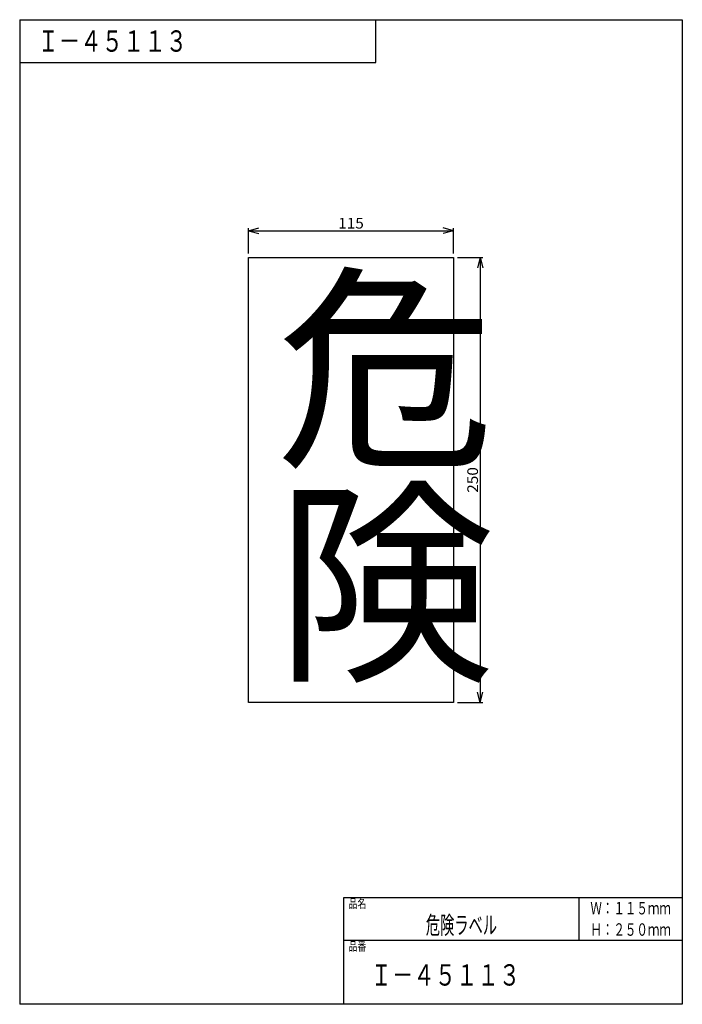
# Model space of a CAD drawing. Extents: x -175 to 197, y -272 to 281.
import ezdxf
from ezdxf.enums import TextEntityAlignment as Align

# ---------------------------------------------------------------- set-up
doc = ezdxf.new("R2010")
doc.units = 0
doc.header["$LTSCALE"] = 13.125
doc.layers.get('0').update_dxf_attribs({"linetype": 'CONTINUOUS'})
doc.styles.get("Standard").update_dxf_attribs({"font": 'TXT', "bigfont": 'BIGFONT'})

msp = doc.modelspace()

# ---------------------------------------------------------------- linework, layer by layer
at = {"color": 7, "linetype": 'CONTINUOUS'}
for p, q in [((-46.5, 162.3), (-40.7, 163.85)), ((-46.5, 149.55), (-46.5, 163.8)), ((-46.5, 162.3), (68.5, 162.3)), ((-46.5, 162.3), (-40.7, 160.75)), ((68.5, 162.3), (62.7, 163.85)), ((68.5, 162.3), (62.7, 160.75)), ((68.5, 149.55), (68.5, 163.8)), ((70.75, 147.3), (85, 147.3)), ((83.5, 147.3), (81.95, 141.5)), ((83.5, 147.3), (83.5, -102.7)), ((83.5, 147.3), (85.05, 141.5)), ((83.5, -102.7), (81.95, -96.9)), ((83.5, -102.7), (85.05, -96.9)), ((70.75, -102.7), (85, -102.7))]:
    msp.add_line(p, q, dxfattribs=at)
at = {"color": 3, "linetype": 'CONTINUOUS'}
for p, q in [((-46.5, -102.7), (-46.5, 147.3)), ((-46.5, 147.3), (68.5, 147.3)), ((68.5, 147.3), (68.5, -102.7)), ((68.5, -102.7), (-46.5, -102.7))]:
    msp.add_line(p, q, dxfattribs=at)
at = {"layer": '256', "color": 7, "linetype": 'CONTINUOUS'}
for p, q in [((-175, 280.8), (197, 280.8)), ((-175, 280.8), (-175, -272.2)), ((25, 256.8), (25, 280.8)), ((197, 280.8), (197, -272.2)), ((-175, 256.8), (25, 256.8)), ((7, -272.2), (7, -212.2)), ((7, -212.2), (197, -212.2)), ((139, -212.2), (139, -236.2)), ((7, -236.2), (197, -236.2)), ((197, -272.2), (-175, -272.2))]:
    msp.add_line(p, q, dxfattribs=at)

# ---------------------------------------------------------------- texts
at = {"color": 7, "linetype": 'CONTINUOUS', "width": 0.8}
msp.add_text('115', height=6, dxfattribs=at).set_placement((3.8, 163.5), (18.2, 163.5), align=Align.FIT)
at = {"color": 7, "linetype": 'CONTINUOUS'}
for s, p in [('危', (-31.08, 38.79)), ('険', (-31.08, -81.21))]:
    msp.add_text(s, height=90, dxfattribs=at).set_placement(p)
at = {"color": 7, "linetype": 'CONTINUOUS', "width": 0.8}
msp.add_text('250', height=6, rotation=90, dxfattribs=at).set_placement((82.3, 15.1), (82.3, 29.5), align=Align.FIT)
at = {"layer": '256', "color": 7, "linetype": 'CONTINUOUS'}
for p, p2 in [((-165, 262.8), (-81, 262.8)), ((22, -261.7), (106, -261.7))]:
    msp.add_text('Ｉ－４５１１３', height=12, dxfattribs=at).set_placement(p, p2, align=Align.FIT)
at = {"layer": '256', "color": 7, "linetype": 'CONTINUOUS', "width": 0.8}
for s, height, p, p2 in [('品名', 5, (9.6, -218.1), (19.6, -218.1)), ('Ｗ：１１５ｍｍ', 7, (145.4, -221.7), (190.6, -221.7)), ('危険ラベル', 10, (53, -232.7), (93, -232.7)), ('Ｈ：２５０ｍｍ', 7, (145.4, -233.7), (190.6, -233.7)), ('品番', 5, (9.6, -242.1), (19.6, -242.1))]:
    msp.add_text(s, height=height, dxfattribs=at).set_placement(p, p2, align=Align.FIT)

doc.saveas('drawing.dxf')
